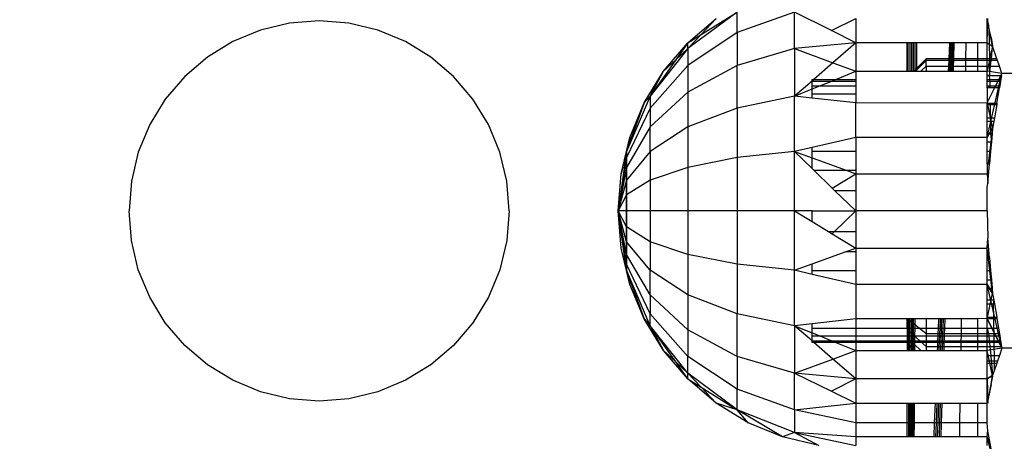
# Model space of a CAD drawing. Units: millimetres. Extents: x 65712 to 74940, y -8462 to 2460.
# Drawn here: x 72301 to 72327, y -4185 to -4174 of the extents above; entities that cross this region are included whole.
import ezdxf

# ---------------------------------------------------------------- set-up
doc = ezdxf.new("R2010")
doc.units = ezdxf.units.MM
doc.layers.add('Strefa bezpieczna', color=8, linetype='Continuous')
doc.dimstyles.get("Standard").update_dxf_attribs({"dimtxt": 180, "dimasz": 200, "dimexe": 0.18, "dimexo": 0.0625, "dimgap": 200, "dimtad": 0, "dimtih": 1, "dimtoh": 1, "dimlfac": 0.001, "dimzin": 0, "dimdsep": 46, "dimtxsty": 'Standard', "dimcen": 0.09, "dimse1": 1, "dimse2": 1, "dimadec": 0, "dimazin": 0, "dimtfac": 1, "dimtdec": 4, "dimtofl": 0, "dimtmove": 0, "dimatfit": 3, "dimfxl": 1, "dimtolj": 1, "dimtzin": 0, "dimarcsym": 0})

# ---------------------------------------------------------------- blocks, each defined once
blk = doc.blocks.new('*D125')
at = {"layer": 'Defpoints', "color": 0}
for p in [(70561.115, 1145.213), (65950.222, -8462.148), (72928.155, -8462.148)]:
    blk.add_point(p, dxfattribs=at)
at = {"layer": 'Strefa bezpieczna', "color": 0, "lineweight": -2}
for p, q in [((65950.222, 945.213), (65950.222, -3104.109)), ((65950.222, -8262.148), (65950.222, -3684.109))]:
    blk.add_line(p, q, dxfattribs=at)
at = {"layer": 'Strefa bezpieczna', "color": 0}
for points in [[(65983.555, 945.213), (65916.888, 945.213), (65950.222, 1145.213)], [(65916.888, -8262.148), (65983.555, -8262.148), (65950.222, -8462.148)]]:
    blk.add_solid(points, dxfattribs=at)
at = {"layer": 'Strefa bezpieczna', "color": 0, "insert": (65950.222, -3394.109), "char_height": 180, "attachment_point": 5}
blk.add_mtext('\\A1;9.61', dxfattribs=at)
blk = doc.blocks.new('*D126')
at = {"layer": 'Defpoints', "color": 0}
for p in [(70680.155, -818.384), (67146.851, -6498.296), (72714.155, -6498.296)]:
    blk.add_point(p, dxfattribs=at)
at = {"layer": 'Strefa bezpieczna', "color": 0, "lineweight": -2}
for p, q in [((67146.851, -1018.384), (67146.851, -3241.876)), ((67146.851, -6298.296), (67146.851, -3821.876))]:
    blk.add_line(p, q, dxfattribs=at)
at = {"layer": 'Strefa bezpieczna', "color": 0}
for points in [[(67180.185, -1018.384), (67113.518, -1018.384), (67146.851, -818.384)], [(67113.518, -6298.296), (67180.185, -6298.296), (67146.851, -6498.296)]]:
    blk.add_solid(points, dxfattribs=at)
at = {"layer": 'Strefa bezpieczna', "color": 0, "insert": (67146.851, -3531.876), "char_height": 180, "attachment_point": 5}
blk.add_mtext('\\A1;5.68', dxfattribs=at)

msp = doc.modelspace()

# ---------------------------------------------------------------- linework, layer by layer
for p, q in [((72319.684, -4173.977), (72318.39, -4174.936)), ((72318.39, -4174.785), (72319.135, -4174.148)), ((72318.739, -4174.567), (72319.684, -4173.977)), ((72318.739, -4174.567), (72319.135, -4174.148)), ((72321.191, -4173.977), (72319.684, -4174.517)), ((72319.684, -4174.517), (72319.684, -4173.977)), ((72321.191, -4174.936), (72321.191, -4173.977)), ((72322.164, -4174.463), (72321.191, -4173.977)), ((72322.164, -4174.463), (72322.809, -4174.148)), ((72322.809, -4174.148), (72322.809, -4174.785)), ((72326.259, -4174.785), (72326.276, -4174.147)), ((72326.259, -4174.785), (72326.259, -4174.148)), ((72326.307, -4174.324), (72326.259, -4174.148)), ((72326.407, -4174.877), (72326.259, -4174.148)), ((72307.909, -4174.266), (72307.146, -4174.45)), ((72308.691, -4174.205), (72307.909, -4174.266)), ((72309.473, -4174.266), (72308.691, -4174.205)), ((72310.236, -4174.45), (72309.473, -4174.266)), ((72326.308, -4174.391), (72326.307, -4174.324)), ((72326.365, -4174.642), (72326.308, -4174.391)), ((72326.308, -4174.391), (72326.321, -4175.205)), ((72307.146, -4174.45), (72306.421, -4174.75)), ((72310.961, -4174.75), (72310.236, -4174.45)), ((72319.684, -4174.517), (72318.39, -4175.378)), ((72318.39, -4174.785), (72318.739, -4174.567)), ((72318.39, -4174.936), (72318.739, -4174.567)), ((72319.684, -4174.517), (72319.684, -4175.378)), ((72322.809, -4174.785), (72322.164, -4174.463)), ((72326.365, -4174.642), (72326.406, -4174.872)), ((72306.421, -4174.75), (72305.752, -4175.16)), ((72311.63, -4175.16), (72310.961, -4174.75)), ((72318.39, -4174.936), (72317.396, -4176.186)), ((72317.753, -4175.531), (72318.39, -4174.785)), ((72318.39, -4174.785), (72318.073, -4175.232)), ((72318.39, -4174.936), (72318.073, -4175.232)), ((72318.39, -4174.936), (72318.39, -4174.785)), ((72318.39, -4174.936), (72318.39, -4175.378)), ((72321.191, -4174.936), (72319.684, -4175.378)), ((72322.809, -4174.785), (72321.191, -4174.936)), ((72321.191, -4174.936), (72321.191, -4176.186)), ((72321.191, -4174.936), (72322.205, -4175.309)), ((72322.809, -4174.785), (72322.205, -4175.309)), ((72322.809, -4174.785), (72322.809, -4175.531)), ((72324.159, -4174.785), (72322.809, -4174.785)), ((72324.159, -4175.531), (72324.159, -4174.785)), ((72324.231, -4174.785), (72324.159, -4174.785)), ((72324.189, -4175.531), (72324.188, -4174.785)), ((72324.231, -4174.785), (72324.231, -4175.531)), ((72324.275, -4174.785), (72324.231, -4174.785)), ((72324.275, -4174.785), (72324.274, -4175.531)), ((72324.319, -4174.785), (72324.275, -4174.785)), ((72324.319, -4174.785), (72324.316, -4175.531)), ((72324.363, -4174.785), (72324.319, -4174.785)), ((72324.363, -4174.785), (72324.359, -4175.531)), ((72324.406, -4174.785), (72324.363, -4174.785)), ((72324.406, -4174.785), (72324.401, -4175.531)), ((72325.279, -4174.785), (72324.406, -4174.785)), ((72325.262, -4175.205), (72325.279, -4174.785)), ((72325.309, -4174.785), (72325.279, -4174.785)), ((72325.293, -4175.205), (72325.309, -4174.785)), ((72325.338, -4174.785), (72325.309, -4174.785)), ((72325.323, -4175.205), (72325.338, -4174.785)), ((72325.368, -4174.785), (72325.338, -4174.785)), ((72325.354, -4175.205), (72325.368, -4174.785)), ((72325.398, -4174.785), (72325.368, -4174.785)), ((72325.384, -4175.205), (72325.398, -4174.785)), ((72325.712, -4174.785), (72325.398, -4174.785)), ((72325.705, -4175.205), (72325.712, -4174.785)), ((72326.017, -4174.785), (72325.712, -4174.785)), ((72326.017, -4175.205), (72326.017, -4174.785)), ((72326.259, -4174.785), (72326.017, -4174.785)), ((72326.259, -4175.205), (72326.259, -4174.785)), ((72326.259, -4174.785), (72326.406, -4174.872)), ((72326.259, -4174.785), (72326.407, -4174.877)), ((72326.406, -4174.872), (72326.259, -4175.531)), ((72326.407, -4174.877), (72326.259, -4175.531)), ((72326.373, -4175.205), (72326.406, -4174.872)), ((72326.518, -4175.205), (72326.406, -4174.872)), ((72305.752, -4175.16), (72305.156, -4175.669)), ((72312.227, -4175.669), (72311.63, -4175.16)), ((72324.659, -4175.205), (72324.333, -4175.531)), ((72324.659, -4175.254), (72324.659, -4175.205)), ((72325.262, -4175.205), (72324.659, -4175.205)), ((72325.26, -4175.254), (72325.262, -4175.205)), ((72325.293, -4175.205), (72325.262, -4175.205)), ((72325.291, -4175.254), (72325.293, -4175.205)), ((72325.323, -4175.205), (72325.293, -4175.205)), ((72325.321, -4175.254), (72325.323, -4175.205)), ((72325.354, -4175.205), (72325.323, -4175.205)), ((72325.352, -4175.254), (72325.354, -4175.205)), ((72325.384, -4175.205), (72325.354, -4175.205)), ((72325.382, -4175.254), (72325.384, -4175.205)), ((72325.705, -4175.205), (72325.384, -4175.205)), ((72325.704, -4175.254), (72325.705, -4175.205)), ((72326.017, -4175.205), (72325.705, -4175.205)), ((72326.017, -4175.254), (72326.017, -4175.205)), ((72326.259, -4175.205), (72326.017, -4175.205)), ((72326.259, -4175.254), (72326.259, -4175.205)), ((72326.321, -4175.205), (72326.259, -4175.205)), ((72326.321, -4175.205), (72326.322, -4175.254)), ((72326.373, -4175.205), (72326.321, -4175.205)), ((72326.368, -4175.254), (72326.373, -4175.205)), ((72326.518, -4175.205), (72326.373, -4175.205)), ((72326.535, -4175.254), (72326.518, -4175.205)), ((72318.073, -4175.232), (72317.396, -4176.186)), ((72318.39, -4175.378), (72317.396, -4176.499)), ((72318.073, -4175.232), (72317.753, -4175.531)), ((72319.684, -4175.378), (72318.39, -4176.08)), ((72318.39, -4175.378), (72318.39, -4176.08)), ((72319.684, -4176.499), (72319.684, -4175.378)), ((72322.205, -4175.309), (72321.7, -4175.746)), ((72322.205, -4175.309), (72322.809, -4175.531)), ((72324.659, -4175.254), (72324.379, -4175.531)), ((72324.659, -4175.254), (72324.379, -4175.531)), ((72324.522, -4175.531), (72324.659, -4175.401)), ((72324.522, -4175.531), (72324.659, -4175.401)), ((72324.659, -4175.401), (72324.659, -4175.254)), ((72325.26, -4175.254), (72324.659, -4175.254)), ((72324.659, -4175.401), (72324.659, -4175.531)), ((72324.659, -4175.401), (72325.254, -4175.401)), ((72325.249, -4175.531), (72325.254, -4175.401)), ((72325.254, -4175.401), (72325.26, -4175.254)), ((72325.254, -4175.401), (72325.285, -4175.401)), ((72325.291, -4175.254), (72325.26, -4175.254)), ((72325.28, -4175.531), (72325.285, -4175.401)), ((72325.285, -4175.401), (72325.291, -4175.254)), ((72325.285, -4175.401), (72325.316, -4175.401)), ((72325.321, -4175.254), (72325.291, -4175.254)), ((72325.311, -4175.531), (72325.316, -4175.401)), ((72325.316, -4175.401), (72325.321, -4175.254)), ((72325.316, -4175.401), (72325.347, -4175.401)), ((72325.352, -4175.254), (72325.321, -4175.254)), ((72325.342, -4175.531), (72325.347, -4175.401)), ((72325.347, -4175.401), (72325.352, -4175.254)), ((72325.347, -4175.401), (72325.378, -4175.401)), ((72325.382, -4175.254), (72325.352, -4175.254)), ((72325.373, -4175.531), (72325.378, -4175.401)), ((72325.378, -4175.401), (72325.382, -4175.254)), ((72325.378, -4175.401), (72325.701, -4175.401)), ((72325.704, -4175.254), (72325.382, -4175.254)), ((72325.699, -4175.531), (72325.701, -4175.401)), ((72325.701, -4175.401), (72325.704, -4175.254)), ((72325.701, -4175.401), (72326.017, -4175.401)), ((72326.017, -4175.254), (72325.704, -4175.254)), ((72326.017, -4175.401), (72326.017, -4175.254)), ((72326.259, -4175.254), (72326.017, -4175.254)), ((72326.017, -4175.531), (72326.017, -4175.401)), ((72326.017, -4175.401), (72326.259, -4175.401)), ((72326.259, -4175.401), (72326.259, -4175.254)), ((72326.322, -4175.254), (72326.259, -4175.254)), ((72326.259, -4175.531), (72326.259, -4175.401)), ((72326.259, -4175.401), (72326.324, -4175.401)), ((72326.322, -4175.254), (72326.324, -4175.401)), ((72326.368, -4175.254), (72326.322, -4175.254)), ((72326.324, -4175.401), (72326.328, -4175.641)), ((72326.324, -4175.401), (72326.354, -4175.401)), ((72326.328, -4175.641), (72326.354, -4175.401)), ((72326.354, -4175.401), (72326.368, -4175.254)), ((72326.354, -4175.401), (72326.584, -4175.401)), ((72326.535, -4175.254), (72326.368, -4175.254)), ((72326.584, -4175.401), (72326.535, -4175.254)), ((72326.65, -4175.595), (72326.584, -4175.401)), ((72305.156, -4175.669), (72304.646, -4176.266)), ((72312.736, -4176.266), (72312.227, -4175.669)), ((72317.24, -4176.367), (72317.753, -4175.531)), ((72317.396, -4176.186), (72317.753, -4175.531)), ((72317.396, -4176.186), (72317.753, -4175.531)), ((72322.278, -4175.746), (72322.809, -4175.531)), ((72322.809, -4175.531), (72324.159, -4175.531)), ((72322.809, -4175.531), (72322.809, -4175.746)), ((72324.159, -4175.531), (72324.231, -4175.531)), ((72324.231, -4175.531), (72324.274, -4175.531)), ((72324.274, -4175.531), (72324.316, -4175.531)), ((72324.316, -4175.531), (72324.359, -4175.531)), ((72324.359, -4175.531), (72324.401, -4175.531)), ((72324.401, -4175.531), (72324.659, -4175.531)), ((72324.659, -4175.531), (72325.249, -4175.531)), ((72325.249, -4175.531), (72325.28, -4175.531)), ((72325.28, -4175.531), (72325.311, -4175.531)), ((72325.311, -4175.531), (72325.342, -4175.531)), ((72325.342, -4175.531), (72325.373, -4175.531)), ((72325.373, -4175.531), (72325.699, -4175.531)), ((72325.699, -4175.531), (72326.017, -4175.531)), ((72326.017, -4175.531), (72326.259, -4175.531)), ((72326.259, -4175.641), (72326.259, -4175.531)), ((72326.65, -4175.595), (72326.259, -4175.531)), ((72326.259, -4176.367), (72326.65, -4175.595)), ((72326.259, -4177.273), (72326.65, -4175.595)), ((72326.259, -4175.641), (72326.328, -4175.641)), ((72326.259, -4175.746), (72326.259, -4175.641)), ((72326.328, -4175.641), (72326.642, -4175.641)), ((72326.329, -4175.746), (72326.328, -4175.641)), ((72326.574, -4175.746), (72326.642, -4175.641)), ((72326.642, -4175.641), (72326.625, -4175.746)), ((72326.642, -4175.641), (72326.65, -4175.595)), ((72331.968, -4175.595), (72326.65, -4175.595)), ((72321.659, -4175.789), (72321.191, -4176.186)), ((72321.659, -4175.789), (72321.659, -4175.746)), ((72321.7, -4175.746), (72321.659, -4175.789)), ((72321.659, -4175.746), (72321.7, -4175.746)), ((72321.659, -4175.915), (72321.659, -4175.789)), ((72321.659, -4175.789), (72322.173, -4175.789)), ((72321.659, -4175.997), (72321.659, -4175.915)), ((72321.659, -4175.915), (72321.86, -4175.915)), ((72321.659, -4175.997), (72321.86, -4175.915)), ((72321.7, -4175.746), (72322.278, -4175.746)), ((72321.86, -4175.915), (72322.173, -4175.789)), ((72321.86, -4175.915), (72322.809, -4175.915)), ((72322.173, -4175.789), (72322.278, -4175.746)), ((72322.173, -4175.789), (72322.809, -4175.789)), ((72322.278, -4175.746), (72322.809, -4175.746)), ((72322.809, -4175.746), (72322.809, -4175.789)), ((72322.809, -4175.789), (72322.809, -4175.915)), ((72322.809, -4175.915), (72322.809, -4176.123)), ((72326.259, -4175.746), (72326.329, -4175.746)), ((72326.259, -4175.789), (72326.259, -4175.746)), ((72326.259, -4175.789), (72326.33, -4175.789)), ((72326.259, -4175.915), (72326.259, -4175.789)), ((72326.259, -4175.915), (72326.332, -4175.915)), ((72326.259, -4175.969), (72326.259, -4175.915)), ((72326.333, -4175.969), (72326.259, -4175.969)), ((72326.259, -4175.969), (72326.259, -4176.376)), ((72326.298, -4175.969), (72326.332, -4175.915)), ((72326.33, -4175.789), (72326.329, -4175.746)), ((72326.329, -4175.746), (72326.574, -4175.746)), ((72326.33, -4175.789), (72326.332, -4175.915)), ((72326.33, -4175.789), (72326.552, -4175.789)), ((72326.332, -4175.915), (72326.333, -4175.969)), ((72326.332, -4175.915), (72326.488, -4175.915)), ((72326.461, -4175.969), (72326.333, -4175.969)), ((72326.461, -4175.969), (72326.488, -4175.915)), ((72326.587, -4175.969), (72326.461, -4175.969)), ((72326.488, -4175.915), (72326.552, -4175.789)), ((72326.488, -4175.915), (72326.596, -4175.915)), ((72326.518, -4176.376), (72326.587, -4175.969)), ((72326.552, -4175.789), (72326.574, -4175.746)), ((72326.552, -4175.789), (72326.617, -4175.789)), ((72326.574, -4175.746), (72326.625, -4175.746)), ((72326.596, -4175.915), (72326.587, -4175.969)), ((72326.617, -4175.789), (72326.596, -4175.915)), ((72326.625, -4175.746), (72326.617, -4175.789)), ((72317.396, -4176.186), (72316.772, -4177.642)), ((72317.396, -4176.186), (72316.772, -4177.642)), ((72317.396, -4176.186), (72317.24, -4176.367)), ((72317.24, -4176.367), (72317.396, -4176.186)), ((72318.39, -4176.08), (72317.396, -4176.995)), ((72317.396, -4176.186), (72317.396, -4176.499)), ((72318.39, -4176.08), (72318.39, -4176.995)), ((72321.191, -4176.186), (72319.684, -4176.499)), ((72321.191, -4176.186), (72321.659, -4175.997)), ((72321.191, -4177.642), (72321.191, -4176.186)), ((72321.659, -4176.239), (72321.191, -4176.186)), ((72321.659, -4176.123), (72321.659, -4175.997)), ((72321.659, -4176.123), (72322.809, -4176.123)), ((72321.659, -4176.239), (72321.659, -4176.123)), ((72322.809, -4176.367), (72321.659, -4176.239)), ((72322.809, -4176.123), (72322.809, -4176.367)), ((72304.646, -4176.266), (72304.236, -4176.935)), ((72313.146, -4176.935), (72312.736, -4176.266)), ((72316.772, -4177.642), (72317.24, -4176.367)), ((72317.24, -4176.367), (72316.772, -4177.642)), ((72317.396, -4176.499), (72316.772, -4177.804)), ((72316.865, -4177.273), (72317.24, -4176.367)), ((72317.396, -4176.499), (72317.396, -4176.995)), ((72319.684, -4176.499), (72318.39, -4176.995)), ((72319.684, -4176.499), (72319.684, -4177.804)), ((72322.809, -4177.273), (72322.809, -4176.367)), ((72326.259, -4176.376), (72322.809, -4176.367)), ((72326.259, -4176.376), (72326.339, -4176.376)), ((72326.259, -4176.407), (72326.259, -4176.376)), ((72326.259, -4176.407), (72326.34, -4176.407)), ((72326.259, -4176.759), (72326.259, -4176.407)), ((72326.261, -4176.376), (72326.407, -4177.036)), ((72326.339, -4176.376), (72326.518, -4176.376)), ((72326.339, -4176.376), (72326.34, -4176.407)), ((72326.34, -4176.407), (72326.513, -4176.407)), ((72326.34, -4176.407), (72326.345, -4176.759)), ((72326.513, -4176.407), (72326.454, -4176.759)), ((72326.518, -4176.376), (72326.513, -4176.407)), ((72326.259, -4176.759), (72326.345, -4176.759)), ((72326.259, -4176.854), (72326.259, -4176.759)), ((72326.345, -4176.759), (72326.454, -4176.759)), ((72326.345, -4176.759), (72326.347, -4176.854)), ((72326.454, -4176.759), (72326.438, -4176.854)), ((72304.236, -4176.935), (72303.936, -4177.66)), ((72313.446, -4177.66), (72313.146, -4176.935)), ((72317.396, -4176.995), (72316.772, -4178.061)), ((72318.39, -4176.995), (72317.396, -4177.642)), ((72317.396, -4177.642), (72317.396, -4176.995)), ((72318.39, -4176.995), (72318.39, -4178.061)), ((72326.347, -4176.854), (72326.259, -4176.854)), ((72326.259, -4177.172), (72326.259, -4176.854)), ((72326.438, -4176.854), (72326.347, -4176.854)), ((72326.347, -4176.854), (72326.352, -4177.172)), ((72326.438, -4176.854), (72326.407, -4177.036)), ((72316.636, -4178.227), (72316.865, -4177.273)), ((72316.772, -4177.642), (72316.865, -4177.273)), ((72316.865, -4177.273), (72316.772, -4177.642)), ((72322.809, -4177.273), (72321.659, -4177.536)), ((72326.259, -4177.273), (72322.809, -4177.273)), ((72322.809, -4177.273), (72322.809, -4177.635)), ((72326.259, -4177.273), (72326.407, -4177.036)), ((72326.259, -4177.273), (72326.407, -4177.036)), ((72326.259, -4177.172), (72326.352, -4177.172)), ((72326.259, -4177.273), (72326.259, -4177.172)), ((72326.259, -4177.389), (72326.259, -4177.273)), ((72326.407, -4177.036), (72326.291, -4177.969)), ((72326.352, -4177.172), (72326.395, -4177.172)), ((72326.352, -4177.172), (72326.375, -4177.389)), ((72326.395, -4177.172), (72326.375, -4177.389)), ((72326.407, -4177.036), (72326.395, -4177.172)), ((72321.659, -4177.536), (72321.191, -4177.642)), ((72321.659, -4177.635), (72321.659, -4177.536)), ((72326.259, -4177.389), (72326.375, -4177.389)), ((72326.259, -4177.635), (72326.259, -4177.389)), ((72326.375, -4177.389), (72326.353, -4177.635)), ((72303.936, -4177.66), (72303.753, -4178.423)), ((72313.63, -4178.423), (72313.446, -4177.66)), ((72316.772, -4177.642), (72316.559, -4179.205)), ((72316.772, -4177.642), (72316.559, -4179.205)), ((72316.772, -4177.804), (72316.559, -4179.205)), ((72316.772, -4177.804), (72316.559, -4179.205)), ((72316.772, -4177.642), (72316.636, -4178.227)), ((72316.772, -4177.642), (72316.636, -4178.227)), ((72317.396, -4177.642), (72316.772, -4178.396)), ((72316.772, -4177.804), (72316.772, -4177.642)), ((72316.772, -4177.642), (72316.772, -4177.804)), ((72316.772, -4178.061), (72316.772, -4177.804)), ((72316.772, -4177.804), (72316.772, -4178.061)), ((72317.396, -4177.642), (72317.396, -4178.396)), ((72319.684, -4177.804), (72318.39, -4178.061)), ((72321.191, -4177.642), (72319.684, -4177.804)), ((72319.684, -4177.804), (72319.684, -4179.205)), ((72321.191, -4179.205), (72321.191, -4177.642)), ((72321.191, -4177.642), (72321.659, -4177.811)), ((72321.659, -4178.094), (72321.191, -4177.642)), ((72321.659, -4177.635), (72322.809, -4177.635)), ((72321.659, -4177.811), (72321.659, -4177.635)), ((72322.809, -4177.635), (72322.809, -4178.136)), ((72326.259, -4177.635), (72326.353, -4177.635)), ((72326.259, -4177.969), (72326.259, -4177.635)), ((72326.353, -4177.635), (72326.323, -4177.969)), ((72316.772, -4178.061), (72316.559, -4179.205)), ((72316.772, -4178.061), (72316.559, -4179.205)), ((72316.772, -4178.396), (72316.772, -4178.061)), ((72316.772, -4178.061), (72316.772, -4178.396)), ((72318.39, -4178.061), (72317.396, -4178.396)), ((72318.39, -4178.061), (72318.39, -4179.205)), ((72321.659, -4178.094), (72321.659, -4177.811)), ((72321.659, -4177.811), (72322.557, -4178.136)), ((72326.259, -4177.969), (72326.323, -4177.969)), ((72326.259, -4177.969), (72326.259, -4178.227)), ((72326.276, -4178.481), (72326.323, -4177.969)), ((72316.559, -4179.205), (72316.636, -4178.227)), ((72321.703, -4178.136), (72321.659, -4178.094)), ((72321.703, -4178.136), (72322.557, -4178.136)), ((72322.186, -4178.603), (72321.703, -4178.136)), ((72322.186, -4178.603), (72322.809, -4178.227)), ((72322.557, -4178.136), (72322.809, -4178.136)), ((72322.557, -4178.136), (72322.809, -4178.227)), ((72322.809, -4178.136), (72322.809, -4178.227)), ((72322.809, -4178.227), (72326.259, -4178.227)), ((72322.809, -4178.227), (72322.809, -4178.664)), ((72326.259, -4178.227), (72326.276, -4178.481)), ((72326.259, -4178.227), (72326.276, -4178.481)), ((72303.753, -4178.423), (72303.691, -4179.205)), ((72313.691, -4179.205), (72313.63, -4178.423)), ((72316.772, -4178.396), (72316.559, -4179.205)), ((72316.772, -4178.396), (72316.559, -4179.205)), ((72317.396, -4178.396), (72316.772, -4178.786)), ((72316.772, -4178.786), (72316.772, -4178.396)), ((72316.772, -4178.396), (72316.772, -4178.786)), ((72317.396, -4178.396), (72317.396, -4179.205)), ((72326.259, -4178.579), (72326.276, -4178.481)), ((72326.259, -4179.205), (72326.259, -4178.579)), ((72316.772, -4178.786), (72316.559, -4179.205)), ((72316.772, -4178.786), (72316.559, -4179.205)), ((72316.772, -4179.205), (72316.772, -4178.786)), ((72316.772, -4178.786), (72316.772, -4179.205)), ((72322.249, -4178.664), (72322.186, -4178.603)), ((72322.249, -4178.664), (72322.809, -4178.664)), ((72322.809, -4179.205), (72322.249, -4178.664)), ((72322.809, -4178.664), (72322.809, -4179.205)), ((72303.753, -4179.987), (72303.691, -4179.205)), ((72313.691, -4179.205), (72313.63, -4179.987)), ((72316.772, -4179.205), (72316.559, -4179.205)), ((72316.772, -4179.624), (72316.559, -4179.205)), ((72316.772, -4180.014), (72316.559, -4179.205)), ((72316.772, -4180.349), (72316.559, -4179.205)), ((72316.772, -4180.606), (72316.559, -4179.205)), ((72316.772, -4180.767), (72316.559, -4179.205)), ((72316.636, -4180.183), (72316.559, -4179.205)), ((72316.772, -4180.767), (72316.559, -4179.205)), ((72316.772, -4180.606), (72316.559, -4179.205)), ((72316.772, -4180.349), (72316.559, -4179.205)), ((72316.772, -4180.014), (72316.559, -4179.205)), ((72316.772, -4179.624), (72316.559, -4179.205)), ((72316.772, -4179.205), (72316.559, -4179.205)), ((72317.396, -4179.205), (72316.772, -4179.205)), ((72316.772, -4179.624), (72316.772, -4179.205)), ((72316.772, -4179.205), (72316.772, -4179.624)), ((72318.39, -4179.205), (72317.396, -4179.205)), ((72317.396, -4179.205), (72317.396, -4180.014)), ((72319.684, -4179.205), (72318.39, -4179.205)), ((72318.39, -4179.205), (72318.39, -4180.349)), ((72321.191, -4179.205), (72319.684, -4179.205)), ((72319.684, -4179.205), (72319.684, -4180.606)), ((72321.191, -4180.767), (72321.191, -4179.205)), ((72321.659, -4179.205), (72321.191, -4179.205)), ((72321.191, -4179.205), (72321.659, -4179.487)), ((72321.659, -4179.205), (72322.809, -4179.205)), ((72321.659, -4179.487), (72321.659, -4179.205)), ((72322.809, -4179.205), (72322.249, -4179.746)), ((72326.259, -4179.205), (72322.809, -4179.205)), ((72322.809, -4179.205), (72322.809, -4179.746)), ((72326.259, -4179.205), (72326.276, -4179.926)), ((72321.659, -4179.487), (72322.087, -4179.746)), ((72317.396, -4180.014), (72316.772, -4179.624)), ((72316.772, -4180.014), (72316.772, -4179.624)), ((72316.772, -4179.624), (72316.772, -4180.014)), ((72322.087, -4179.746), (72322.249, -4179.746)), ((72322.087, -4179.746), (72322.186, -4179.806)), ((72322.249, -4179.746), (72322.186, -4179.806)), ((72322.186, -4179.806), (72322.809, -4180.183)), ((72322.249, -4179.746), (72322.809, -4179.746)), ((72322.809, -4179.746), (72322.809, -4180.183)), ((72303.936, -4180.75), (72303.753, -4179.987)), ((72313.63, -4179.987), (72313.446, -4180.75)), ((72317.396, -4180.767), (72316.772, -4180.014)), ((72316.772, -4180.349), (72316.772, -4180.014)), ((72316.772, -4180.014), (72316.772, -4180.349)), ((72318.39, -4180.349), (72317.396, -4180.014)), ((72317.396, -4180.014), (72317.396, -4180.767)), ((72326.259, -4180.183), (72326.276, -4179.926)), ((72326.259, -4180.183), (72326.276, -4179.926)), ((72326.323, -4180.441), (72326.276, -4179.926)), ((72316.772, -4180.767), (72316.636, -4180.183)), ((72316.865, -4181.136), (72316.636, -4180.183)), ((72316.772, -4180.767), (72316.636, -4180.183)), ((72317.396, -4181.415), (72316.772, -4180.349)), ((72316.772, -4180.606), (72316.772, -4180.349)), ((72316.772, -4180.349), (72316.772, -4180.606)), ((72319.684, -4180.606), (72318.39, -4180.349)), ((72318.39, -4180.349), (72318.39, -4181.415)), ((72321.659, -4180.598), (72322.557, -4180.274)), ((72322.557, -4180.274), (72322.809, -4180.183)), ((72322.557, -4180.274), (72322.809, -4180.274)), ((72322.809, -4180.183), (72326.259, -4180.183)), ((72322.809, -4180.183), (72322.809, -4180.274)), ((72322.809, -4180.274), (72322.809, -4180.775)), ((72326.259, -4180.441), (72326.259, -4180.183)), ((72326.407, -4181.373), (72326.259, -4180.183)), ((72317.396, -4181.911), (72316.772, -4180.606)), ((72316.772, -4180.767), (72316.772, -4180.606)), ((72316.772, -4180.606), (72316.772, -4180.767)), ((72321.191, -4180.767), (72319.684, -4180.606)), ((72319.684, -4180.606), (72319.684, -4181.911)), ((72321.191, -4180.767), (72321.659, -4180.598)), ((72321.659, -4180.775), (72321.659, -4180.598)), ((72326.259, -4180.441), (72326.323, -4180.441)), ((72326.259, -4180.775), (72326.259, -4180.441)), ((72326.323, -4180.441), (72326.353, -4180.775)), ((72304.236, -4181.475), (72303.936, -4180.75)), ((72313.446, -4180.75), (72313.146, -4181.475)), ((72317.396, -4182.223), (72316.772, -4180.767)), ((72317.396, -4182.223), (72316.772, -4180.767)), ((72317.24, -4182.042), (72316.772, -4180.767)), ((72316.865, -4181.136), (72316.772, -4180.767)), ((72316.772, -4180.767), (72317.24, -4182.042)), ((72316.772, -4180.767), (72316.865, -4181.136)), ((72317.396, -4181.415), (72317.396, -4180.767)), ((72318.39, -4181.415), (72317.396, -4180.767)), ((72321.191, -4182.223), (72321.191, -4180.767)), ((72321.659, -4180.874), (72321.191, -4180.767)), ((72321.659, -4180.775), (72322.809, -4180.775)), ((72321.659, -4180.874), (72321.659, -4180.775)), ((72322.809, -4181.136), (72321.659, -4180.874)), ((72322.809, -4180.775), (72322.809, -4181.136)), ((72326.259, -4180.775), (72326.353, -4180.775)), ((72326.259, -4181.021), (72326.259, -4180.775)), ((72326.353, -4180.775), (72326.375, -4181.021)), ((72317.24, -4182.042), (72316.865, -4181.136)), ((72326.259, -4181.136), (72322.809, -4181.136)), ((72322.809, -4181.136), (72322.809, -4182.042)), ((72326.259, -4181.021), (72326.375, -4181.021)), ((72326.259, -4181.136), (72326.259, -4181.021)), ((72326.259, -4181.238), (72326.259, -4181.136)), ((72326.407, -4181.373), (72326.259, -4181.136)), ((72326.65, -4182.814), (72326.259, -4181.136)), ((72326.259, -4181.136), (72326.407, -4181.373)), ((72326.375, -4181.021), (72326.395, -4181.238)), ((72318.39, -4182.33), (72317.396, -4181.415)), ((72317.396, -4181.415), (72317.396, -4181.911)), ((72319.684, -4181.911), (72318.39, -4181.415)), ((72318.39, -4181.415), (72318.39, -4182.33)), ((72326.259, -4181.238), (72326.395, -4181.238)), ((72326.259, -4181.556), (72326.259, -4181.238)), ((72326.259, -4182.042), (72326.407, -4181.373)), ((72326.395, -4181.238), (72326.407, -4181.373)), ((72326.407, -4181.373), (72326.438, -4181.556)), ((72304.646, -4182.144), (72304.236, -4181.475)), ((72313.146, -4181.475), (72312.736, -4182.144)), ((72326.438, -4181.556), (72326.259, -4181.556)), ((72326.259, -4181.651), (72326.259, -4181.556)), ((72326.259, -4181.651), (72326.422, -4181.651)), ((72326.259, -4182.003), (72326.259, -4181.651)), ((72326.438, -4181.556), (72326.422, -4181.651)), ((72326.422, -4181.651), (72326.454, -4181.651)), ((72326.422, -4181.651), (72326.428, -4182.003)), ((72326.438, -4181.556), (72326.454, -4181.651)), ((72326.454, -4181.651), (72326.513, -4182.003)), ((72317.396, -4182.223), (72317.396, -4181.911)), ((72318.39, -4183.032), (72317.396, -4181.911)), ((72319.684, -4183.032), (72319.684, -4181.911)), ((72321.191, -4182.223), (72319.684, -4181.911)), ((72305.156, -4182.74), (72304.646, -4182.144)), ((72312.736, -4182.144), (72312.227, -4182.74)), ((72317.753, -4182.878), (72317.24, -4182.042)), ((72317.24, -4182.042), (72317.396, -4182.223)), ((72317.396, -4182.223), (72317.24, -4182.042)), ((72321.659, -4182.171), (72321.191, -4182.223)), ((72322.809, -4182.042), (72321.659, -4182.171)), ((72321.659, -4182.287), (72321.659, -4182.171)), ((72324.159, -4182.042), (72322.809, -4182.042)), ((72322.809, -4182.042), (72322.809, -4182.287)), ((72324.159, -4182.287), (72324.159, -4182.042)), ((72324.231, -4182.042), (72324.159, -4182.042)), ((72324.159, -4182.042), (72324.159, -4182.323)), ((72324.659, -4182.441), (72324.166, -4182.042)), ((72324.659, -4182.441), (72324.166, -4182.042)), ((72324.2, -4182.287), (72324.199, -4182.042)), ((72324.263, -4182.042), (72324.231, -4182.042)), ((72324.231, -4182.621), (72324.231, -4182.042)), ((72324.263, -4182.042), (72324.262, -4182.287)), ((72324.294, -4182.042), (72324.263, -4182.042)), ((72324.294, -4182.042), (72324.294, -4182.287)), ((72324.326, -4182.042), (72324.294, -4182.042)), ((72324.323, -4182.621), (72324.326, -4182.042)), ((72324.358, -4182.042), (72324.326, -4182.042)), ((72324.358, -4182.042), (72324.356, -4182.287)), ((72324.659, -4182.042), (72324.358, -4182.042)), ((72324.659, -4182.042), (72324.659, -4182.287)), ((72324.99, -4182.042), (72324.659, -4182.042)), ((72324.98, -4182.287), (72324.99, -4182.042)), ((72325.031, -4182.042), (72324.99, -4182.042)), ((72325.022, -4182.287), (72325.031, -4182.042)), ((72325.073, -4182.042), (72325.031, -4182.042)), ((72325.064, -4182.287), (72325.073, -4182.042)), ((72325.114, -4182.042), (72325.073, -4182.042)), ((72325.106, -4182.287), (72325.114, -4182.042)), ((72325.156, -4182.042), (72325.114, -4182.042)), ((72325.148, -4182.287), (72325.156, -4182.042)), ((72325.591, -4182.042), (72325.156, -4182.042)), ((72325.587, -4182.287), (72325.591, -4182.042)), ((72326.016, -4182.042), (72325.591, -4182.042)), ((72326.259, -4182.033), (72326.016, -4182.042)), ((72326.016, -4182.287), (72326.016, -4182.042)), ((72326.259, -4182.003), (72326.428, -4182.003)), ((72326.259, -4182.033), (72326.259, -4182.003)), ((72326.259, -4182.033), (72326.428, -4182.033)), ((72326.259, -4182.287), (72326.259, -4182.033)), ((72326.259, -4182.033), (72326.386, -4182.287)), ((72326.65, -4182.814), (72326.259, -4182.042)), ((72326.428, -4182.003), (72326.513, -4182.003)), ((72326.428, -4182.003), (72326.428, -4182.033)), ((72326.428, -4182.033), (72326.518, -4182.033)), ((72326.428, -4182.033), (72326.432, -4182.287)), ((72326.513, -4182.003), (72326.518, -4182.033)), ((72326.518, -4182.033), (72326.561, -4182.287)), ((72318.39, -4183.474), (72317.396, -4182.223)), ((72317.396, -4182.223), (72317.753, -4182.878)), ((72318.073, -4183.178), (72317.396, -4182.223)), ((72317.396, -4182.223), (72317.753, -4182.878)), ((72319.684, -4183.032), (72318.39, -4182.33)), ((72318.39, -4182.33), (72318.39, -4183.032)), ((72321.191, -4182.223), (72321.191, -4183.474)), ((72321.659, -4182.621), (72321.191, -4182.223)), ((72321.191, -4182.223), (72321.659, -4182.413)), ((72321.659, -4182.413), (72321.659, -4182.287)), ((72321.659, -4182.287), (72322.809, -4182.287)), ((72321.659, -4182.494), (72321.659, -4182.413)), ((72321.659, -4182.413), (72321.86, -4182.494)), ((72322.809, -4182.287), (72322.809, -4182.494)), ((72322.809, -4182.287), (72324.159, -4182.287)), ((72324.159, -4182.287), (72324.2, -4182.287)), ((72324.159, -4182.287), (72324.159, -4182.494)), ((72324.159, -4182.323), (72324.159, -4182.534)), ((72324.159, -4182.323), (72324.659, -4182.769)), ((72324.159, -4182.323), (72324.659, -4182.769)), ((72324.2, -4182.494), (72324.2, -4182.287)), ((72324.2, -4182.287), (72324.262, -4182.287)), ((72324.262, -4182.287), (72324.262, -4182.494)), ((72324.262, -4182.287), (72324.294, -4182.287)), ((72324.294, -4182.287), (72324.293, -4182.494)), ((72324.294, -4182.287), (72324.356, -4182.287)), ((72324.356, -4182.287), (72324.355, -4182.494)), ((72324.356, -4182.287), (72324.659, -4182.287)), ((72324.659, -4182.287), (72324.659, -4182.441)), ((72324.659, -4182.287), (72324.98, -4182.287)), ((72324.659, -4182.441), (72324.659, -4182.494)), ((72324.974, -4182.441), (72324.659, -4182.441)), ((72324.972, -4182.494), (72324.974, -4182.441)), ((72324.974, -4182.441), (72324.98, -4182.287)), ((72325.016, -4182.441), (72324.974, -4182.441)), ((72324.98, -4182.287), (72325.022, -4182.287)), ((72325.014, -4182.494), (72325.016, -4182.441)), ((72325.016, -4182.441), (72325.022, -4182.287)), ((72325.058, -4182.441), (72325.016, -4182.441)), ((72325.022, -4182.287), (72325.064, -4182.287)), ((72325.056, -4182.494), (72325.058, -4182.441)), ((72325.058, -4182.441), (72325.064, -4182.287)), ((72325.1, -4182.441), (72325.058, -4182.441)), ((72325.064, -4182.287), (72325.106, -4182.287)), ((72325.099, -4182.494), (72325.1, -4182.441)), ((72325.1, -4182.441), (72325.106, -4182.287)), ((72325.142, -4182.441), (72325.1, -4182.441)), ((72325.106, -4182.287), (72325.148, -4182.287)), ((72325.141, -4182.494), (72325.142, -4182.441)), ((72325.142, -4182.441), (72325.148, -4182.287)), ((72325.584, -4182.441), (72325.142, -4182.441)), ((72325.148, -4182.287), (72325.587, -4182.287)), ((72325.584, -4182.441), (72325.587, -4182.287)), ((72325.584, -4182.494), (72325.584, -4182.441)), ((72326.016, -4182.441), (72325.584, -4182.441)), ((72325.587, -4182.287), (72326.016, -4182.287)), ((72326.016, -4182.441), (72326.016, -4182.287)), ((72326.016, -4182.287), (72326.259, -4182.287)), ((72326.016, -4182.494), (72326.016, -4182.441)), ((72326.259, -4182.441), (72326.016, -4182.441)), ((72326.259, -4182.441), (72326.259, -4182.287)), ((72326.259, -4182.287), (72326.299, -4182.441)), ((72326.259, -4182.287), (72326.386, -4182.287)), ((72326.259, -4182.494), (72326.259, -4182.441)), ((72326.299, -4182.441), (72326.259, -4182.441)), ((72326.299, -4182.441), (72326.304, -4182.494)), ((72326.434, -4182.441), (72326.299, -4182.441)), ((72326.386, -4182.287), (72326.434, -4182.382)), ((72326.386, -4182.287), (72326.432, -4182.287)), ((72326.432, -4182.287), (72326.434, -4182.382)), ((72326.432, -4182.287), (72326.561, -4182.287)), ((72326.434, -4182.382), (72326.463, -4182.441)), ((72326.434, -4182.382), (72326.434, -4182.441)), ((72326.434, -4182.441), (72326.435, -4182.494)), ((72326.463, -4182.441), (72326.434, -4182.441)), ((72326.463, -4182.441), (72326.49, -4182.494)), ((72326.587, -4182.441), (72326.463, -4182.441)), ((72326.561, -4182.287), (72326.587, -4182.441)), ((72326.587, -4182.441), (72326.596, -4182.494)), ((72321.659, -4182.621), (72321.659, -4182.494)), ((72321.659, -4182.494), (72321.86, -4182.494)), ((72321.659, -4182.664), (72321.659, -4182.621)), ((72321.659, -4182.621), (72322.173, -4182.621)), ((72321.7, -4182.664), (72321.659, -4182.621)), ((72321.7, -4182.664), (72321.659, -4182.664)), ((72322.278, -4182.664), (72321.7, -4182.664)), ((72322.205, -4183.101), (72321.7, -4182.664)), ((72321.86, -4182.494), (72322.173, -4182.621)), ((72321.86, -4182.494), (72322.809, -4182.494)), ((72322.173, -4182.621), (72322.809, -4182.621)), ((72322.173, -4182.621), (72322.278, -4182.664)), ((72322.278, -4182.664), (72322.809, -4182.878)), ((72322.809, -4182.664), (72322.278, -4182.664)), ((72322.809, -4182.494), (72324.159, -4182.494)), ((72322.809, -4182.494), (72322.809, -4182.621)), ((72322.809, -4182.621), (72324.159, -4182.621)), ((72322.809, -4182.621), (72322.809, -4182.664)), ((72324.159, -4182.662), (72322.809, -4182.664)), ((72322.809, -4182.664), (72322.809, -4182.878)), ((72324.159, -4182.494), (72324.2, -4182.494)), ((72324.159, -4182.494), (72324.159, -4182.621)), ((72324.159, -4182.534), (72324.159, -4182.662)), ((72324.159, -4182.534), (72324.522, -4182.878)), ((72324.159, -4182.534), (72324.522, -4182.878)), ((72324.159, -4182.662), (72324.159, -4182.621)), ((72324.159, -4182.621), (72324.2, -4182.621)), ((72324.2, -4182.664), (72324.159, -4182.662)), ((72324.159, -4182.662), (72324.159, -4182.878)), ((72324.379, -4182.878), (72324.159, -4182.662)), ((72324.379, -4182.878), (72324.159, -4182.662)), ((72324.159, -4182.705), (72324.333, -4182.878)), ((72324.2, -4182.621), (72324.2, -4182.494)), ((72324.2, -4182.494), (72324.262, -4182.494)), ((72324.2, -4182.664), (72324.2, -4182.621)), ((72324.2, -4182.621), (72324.231, -4182.621)), ((72324.201, -4182.878), (72324.2, -4182.664)), ((72324.262, -4182.664), (72324.2, -4182.664)), ((72324.231, -4182.621), (72324.262, -4182.621)), ((72324.231, -4182.878), (72324.231, -4182.621)), ((72324.262, -4182.664), (72324.261, -4182.878)), ((72324.262, -4182.494), (72324.262, -4182.621)), ((72324.262, -4182.494), (72324.293, -4182.494)), ((72324.262, -4182.621), (72324.262, -4182.664)), ((72324.262, -4182.621), (72324.292, -4182.621)), ((72324.292, -4182.664), (72324.262, -4182.664)), ((72324.293, -4182.494), (72324.292, -4182.621)), ((72324.292, -4182.621), (72324.292, -4182.664)), ((72324.292, -4182.621), (72324.323, -4182.621)), ((72324.292, -4182.664), (72324.292, -4182.878)), ((72324.353, -4182.664), (72324.292, -4182.664)), ((72324.293, -4182.494), (72324.355, -4182.494)), ((72324.322, -4182.878), (72324.323, -4182.621)), ((72324.323, -4182.621), (72324.354, -4182.621)), ((72324.353, -4182.664), (72324.352, -4182.878)), ((72324.354, -4182.621), (72324.353, -4182.664)), ((72324.659, -4182.664), (72324.353, -4182.664)), ((72324.355, -4182.494), (72324.354, -4182.621)), ((72324.354, -4182.621), (72324.659, -4182.621)), ((72324.355, -4182.494), (72324.659, -4182.494)), ((72324.659, -4182.494), (72324.659, -4182.621)), ((72324.659, -4182.494), (72324.972, -4182.494)), ((72324.659, -4182.621), (72324.659, -4182.664)), ((72324.659, -4182.621), (72324.967, -4182.621)), ((72324.659, -4182.664), (72324.659, -4182.769)), ((72324.965, -4182.664), (72324.659, -4182.664)), ((72324.961, -4182.769), (72324.965, -4182.664)), ((72324.965, -4182.664), (72324.967, -4182.621)), ((72325.008, -4182.664), (72324.965, -4182.664)), ((72324.967, -4182.621), (72324.972, -4182.494)), ((72324.967, -4182.621), (72325.009, -4182.621)), ((72324.972, -4182.494), (72325.014, -4182.494)), ((72325.004, -4182.769), (72325.008, -4182.664)), ((72325.008, -4182.664), (72325.009, -4182.621)), ((72325.05, -4182.664), (72325.008, -4182.664)), ((72325.009, -4182.621), (72325.014, -4182.494)), ((72325.009, -4182.621), (72325.052, -4182.621)), ((72325.014, -4182.494), (72325.056, -4182.494)), ((72325.046, -4182.769), (72325.05, -4182.664)), ((72325.05, -4182.664), (72325.052, -4182.621)), ((72325.093, -4182.664), (72325.05, -4182.664)), ((72325.052, -4182.621), (72325.056, -4182.494)), ((72325.052, -4182.621), (72325.094, -4182.621)), ((72325.056, -4182.494), (72325.099, -4182.494)), ((72325.089, -4182.769), (72325.093, -4182.664)), ((72325.093, -4182.664), (72325.094, -4182.621)), ((72325.135, -4182.664), (72325.093, -4182.664)), ((72325.094, -4182.621), (72325.099, -4182.494)), ((72325.094, -4182.621), (72325.136, -4182.621)), ((72325.099, -4182.494), (72325.141, -4182.494)), ((72325.132, -4182.769), (72325.135, -4182.664)), ((72325.135, -4182.664), (72325.136, -4182.621)), ((72325.581, -4182.664), (72325.135, -4182.664)), ((72325.136, -4182.621), (72325.141, -4182.494)), ((72325.136, -4182.621), (72325.581, -4182.621)), ((72325.141, -4182.494), (72325.584, -4182.494)), ((72325.579, -4182.769), (72325.581, -4182.664)), ((72325.581, -4182.621), (72325.584, -4182.494)), ((72325.581, -4182.664), (72325.581, -4182.621)), ((72325.581, -4182.621), (72326.016, -4182.621)), ((72326.016, -4182.664), (72325.581, -4182.664)), ((72325.584, -4182.494), (72326.016, -4182.494)), ((72326.016, -4182.621), (72326.016, -4182.494)), ((72326.016, -4182.494), (72326.259, -4182.494)), ((72326.016, -4182.664), (72326.016, -4182.621)), ((72326.016, -4182.621), (72326.259, -4182.621)), ((72326.016, -4182.769), (72326.016, -4182.664)), ((72326.259, -4182.664), (72326.016, -4182.664)), ((72326.259, -4182.621), (72326.259, -4182.494)), ((72326.259, -4182.494), (72326.304, -4182.494)), ((72326.259, -4182.664), (72326.259, -4182.621)), ((72326.259, -4182.621), (72326.317, -4182.621)), ((72326.259, -4182.769), (72326.259, -4182.664)), ((72326.321, -4182.664), (72326.259, -4182.664)), ((72326.304, -4182.494), (72326.317, -4182.621)), ((72326.304, -4182.494), (72326.435, -4182.494)), ((72326.317, -4182.621), (72326.321, -4182.664)), ((72326.317, -4182.621), (72326.437, -4182.621)), ((72326.321, -4182.664), (72326.332, -4182.769)), ((72326.438, -4182.664), (72326.321, -4182.664)), ((72326.435, -4182.494), (72326.437, -4182.621)), ((72326.435, -4182.494), (72326.49, -4182.494)), ((72326.437, -4182.621), (72326.438, -4182.664)), ((72326.437, -4182.621), (72326.553, -4182.621)), ((72326.438, -4182.664), (72326.44, -4182.769)), ((72326.574, -4182.664), (72326.438, -4182.664)), ((72326.49, -4182.494), (72326.553, -4182.621)), ((72326.49, -4182.494), (72326.596, -4182.494)), ((72326.553, -4182.621), (72326.574, -4182.664)), ((72326.553, -4182.621), (72326.617, -4182.621)), ((72326.574, -4182.664), (72326.642, -4182.769)), ((72326.625, -4182.664), (72326.574, -4182.664)), ((72326.596, -4182.494), (72326.617, -4182.621)), ((72326.617, -4182.621), (72326.625, -4182.664)), ((72326.625, -4182.664), (72326.642, -4182.769)), ((72305.752, -4183.25), (72305.156, -4182.74)), ((72312.227, -4182.74), (72311.63, -4183.25)), ((72318.073, -4183.178), (72317.753, -4182.878)), ((72318.39, -4183.624), (72317.753, -4182.878)), ((72322.205, -4183.101), (72322.809, -4182.878)), ((72322.809, -4182.878), (72322.809, -4183.624)), ((72322.809, -4182.878), (72324.159, -4182.878)), ((72324.159, -4182.878), (72324.231, -4182.878)), ((72324.231, -4182.878), (72324.261, -4182.878)), ((72324.261, -4182.878), (72324.292, -4182.878)), ((72324.292, -4182.878), (72324.352, -4182.878)), ((72324.352, -4182.878), (72324.659, -4182.878)), ((72324.659, -4182.769), (72324.659, -4182.878)), ((72324.659, -4182.769), (72324.961, -4182.769)), ((72324.659, -4182.878), (72324.957, -4182.878)), ((72324.957, -4182.878), (72324.961, -4182.769)), ((72324.957, -4182.878), (72325, -4182.878)), ((72324.961, -4182.769), (72325.004, -4182.769)), ((72325, -4182.878), (72325.004, -4182.769)), ((72325, -4182.878), (72325.042, -4182.878)), ((72325.004, -4182.769), (72325.046, -4182.769)), ((72325.042, -4182.878), (72325.046, -4182.769)), ((72325.042, -4182.878), (72325.085, -4182.878)), ((72325.046, -4182.769), (72325.089, -4182.769)), ((72325.085, -4182.878), (72325.089, -4182.769)), ((72325.085, -4182.878), (72325.128, -4182.878)), ((72325.089, -4182.769), (72325.132, -4182.769)), ((72325.128, -4182.878), (72325.132, -4182.769)), ((72325.128, -4182.878), (72325.577, -4182.878)), ((72325.132, -4182.769), (72325.579, -4182.769)), ((72325.577, -4182.878), (72325.579, -4182.769)), ((72325.577, -4182.878), (72326.016, -4182.878)), ((72325.579, -4182.769), (72326.016, -4182.769)), ((72326.016, -4182.878), (72326.016, -4182.769)), ((72326.016, -4182.769), (72326.259, -4182.769)), ((72326.016, -4182.878), (72326.259, -4182.878)), ((72326.259, -4182.878), (72326.259, -4182.769)), ((72326.259, -4182.769), (72326.332, -4182.769)), ((72326.65, -4182.814), (72326.259, -4182.878)), ((72326.259, -4183.009), (72326.259, -4182.878)), ((72326.407, -4183.533), (72326.259, -4182.878)), ((72326.406, -4183.538), (72326.259, -4182.878)), ((72326.332, -4182.769), (72326.355, -4183.009)), ((72326.332, -4182.769), (72326.44, -4182.769)), ((72326.44, -4182.769), (72326.443, -4183.009)), ((72326.44, -4182.769), (72326.642, -4182.769)), ((72326.65, -4182.814), (72326.584, -4183.009)), ((72326.642, -4182.769), (72326.65, -4182.814)), ((72331.968, -4182.814), (72326.65, -4182.814)), ((72318.39, -4183.624), (72318.073, -4183.178)), ((72318.39, -4183.474), (72318.073, -4183.178)), ((72318.39, -4183.474), (72318.39, -4183.032)), ((72319.684, -4183.892), (72318.39, -4183.032)), ((72321.191, -4183.474), (72319.684, -4183.032)), ((72319.684, -4183.032), (72319.684, -4183.892)), ((72321.191, -4183.474), (72322.205, -4183.101)), ((72322.809, -4183.624), (72322.205, -4183.101)), ((72326.259, -4183.009), (72326.355, -4183.009)), ((72326.259, -4183.156), (72326.259, -4183.009)), ((72326.37, -4183.156), (72326.259, -4183.156)), ((72326.259, -4183.205), (72326.259, -4183.156)), ((72326.259, -4183.205), (72326.375, -4183.205)), ((72326.259, -4183.624), (72326.259, -4183.205)), ((72326.355, -4183.009), (72326.443, -4183.009)), ((72326.355, -4183.009), (72326.37, -4183.156)), ((72326.446, -4183.156), (72326.37, -4183.156)), ((72326.37, -4183.156), (72326.375, -4183.205)), ((72326.375, -4183.205), (72326.407, -4183.533)), ((72326.375, -4183.205), (72326.446, -4183.205)), ((72326.443, -4183.009), (72326.584, -4183.009)), ((72326.443, -4183.009), (72326.446, -4183.156)), ((72326.535, -4183.156), (72326.446, -4183.156)), ((72326.446, -4183.156), (72326.446, -4183.205)), ((72326.446, -4183.205), (72326.45, -4183.408)), ((72326.446, -4183.205), (72326.518, -4183.205)), ((72326.518, -4183.205), (72326.45, -4183.408)), ((72326.535, -4183.156), (72326.518, -4183.205)), ((72326.584, -4183.009), (72326.535, -4183.156)), ((72306.421, -4183.66), (72305.752, -4183.25)), ((72311.63, -4183.25), (72310.961, -4183.66)), ((72319.684, -4184.433), (72318.39, -4183.474)), ((72318.39, -4183.624), (72318.39, -4183.474)), ((72318.39, -4183.474), (72318.739, -4183.842)), ((72322.809, -4183.624), (72321.191, -4183.474)), ((72321.191, -4184.433), (72321.191, -4183.474)), ((72321.191, -4183.474), (72322.164, -4183.947)), ((72326.45, -4183.408), (72326.407, -4183.533)), ((72307.146, -4183.96), (72306.421, -4183.66)), ((72310.961, -4183.66), (72310.236, -4183.96)), ((72319.135, -4184.261), (72318.39, -4183.624)), ((72318.39, -4183.624), (72318.739, -4183.842)), ((72322.809, -4183.624), (72322.164, -4183.947)), ((72326.259, -4183.624), (72322.809, -4183.624)), ((72322.809, -4183.624), (72322.809, -4184.261)), ((72326.407, -4183.533), (72326.259, -4183.624)), ((72326.259, -4183.624), (72326.406, -4183.538)), ((72326.404, -4183.549), (72326.259, -4184.261)), ((72326.259, -4184.261), (72326.259, -4183.624)), ((72326.259, -4183.624), (72326.276, -4184.262)), ((72326.365, -4183.768), (72326.407, -4183.533)), ((72307.909, -4184.143), (72307.146, -4183.96)), ((72310.236, -4183.96), (72309.473, -4184.143)), ((72318.739, -4183.842), (72319.135, -4184.261)), ((72318.739, -4183.842), (72319.684, -4184.433)), ((72319.684, -4184.433), (72319.684, -4183.892)), ((72321.191, -4184.433), (72319.684, -4183.892)), ((72322.164, -4183.947), (72322.809, -4184.261)), ((72326.365, -4183.768), (72326.259, -4184.261)), ((72308.691, -4184.205), (72307.909, -4184.143)), ((72309.473, -4184.143), (72308.691, -4184.205)), ((72319.684, -4184.433), (72319.135, -4184.261)), ((72319.972, -4184.774), (72319.135, -4184.261)), ((72321.191, -4184.433), (72322.809, -4184.261)), ((72322.809, -4184.261), (72322.809, -4184.774)), ((72322.809, -4184.261), (72324.159, -4184.261)), ((72324.159, -4184.774), (72324.159, -4184.261)), ((72324.159, -4184.261), (72324.231, -4184.261)), ((72324.204, -4184.774), (72324.203, -4184.261)), ((72324.231, -4184.261), (72324.231, -4184.774)), ((72324.231, -4184.261), (72324.259, -4184.261)), ((72324.259, -4184.261), (72324.258, -4184.774)), ((72324.259, -4184.261), (72324.287, -4184.261)), ((72324.287, -4184.261), (72324.285, -4184.774)), ((72324.287, -4184.261), (72324.315, -4184.261)), ((72324.315, -4184.261), (72324.312, -4184.774)), ((72324.315, -4184.261), (72324.343, -4184.261)), ((72324.343, -4184.261), (72324.339, -4184.774)), ((72324.343, -4184.261), (72324.902, -4184.261)), ((72324.881, -4184.774), (72324.902, -4184.261)), ((72324.902, -4184.261), (72324.947, -4184.261)), ((72324.927, -4184.774), (72324.947, -4184.261)), ((72324.947, -4184.261), (72324.992, -4184.261)), ((72324.973, -4184.774), (72324.992, -4184.261)), ((72324.992, -4184.261), (72325.037, -4184.261)), ((72325.019, -4184.774), (72325.037, -4184.261)), ((72325.037, -4184.261), (72325.082, -4184.261)), ((72325.065, -4184.774), (72325.082, -4184.261)), ((72325.082, -4184.261), (72325.554, -4184.261)), ((72325.546, -4184.774), (72325.554, -4184.261)), ((72325.554, -4184.261), (72326.015, -4184.261)), ((72326.015, -4184.774), (72326.015, -4184.261)), ((72326.015, -4184.261), (72326.259, -4184.261)), ((72326.259, -4184.774), (72326.259, -4184.261)), ((72321.191, -4185.036), (72319.684, -4184.433)), ((72320.878, -4185.149), (72319.684, -4184.433)), ((72319.972, -4184.774), (72319.684, -4184.433)), ((72322.809, -4184.774), (72321.191, -4184.433)), ((72321.191, -4184.433), (72321.191, -4185.036)), ((72320.878, -4185.149), (72319.972, -4184.774)), ((72322.809, -4184.774), (72322.809, -4185.149)), ((72324.159, -4184.774), (72322.809, -4184.774)), ((72324.159, -4185.149), (72324.159, -4184.774)), ((72324.204, -4184.774), (72324.159, -4184.774)), ((72324.204, -4185.149), (72324.204, -4184.774)), ((72324.231, -4184.774), (72324.204, -4184.774)), ((72324.231, -4184.774), (72324.231, -4185.149)), ((72324.258, -4184.774), (72324.231, -4184.774)), ((72324.258, -4184.774), (72324.257, -4185.149)), ((72324.285, -4184.774), (72324.258, -4184.774)), ((72324.285, -4184.774), (72324.284, -4185.149)), ((72324.312, -4184.774), (72324.285, -4184.774)), ((72324.312, -4184.774), (72324.31, -4185.149)), ((72324.339, -4184.774), (72324.312, -4184.774)), ((72324.339, -4184.774), (72324.337, -4185.149)), ((72324.881, -4184.774), (72324.339, -4184.774)), ((72324.866, -4185.149), (72324.881, -4184.774)), ((72324.927, -4184.774), (72324.881, -4184.774)), ((72324.913, -4185.149), (72324.927, -4184.774)), ((72324.973, -4184.774), (72324.927, -4184.774)), ((72324.959, -4185.149), (72324.973, -4184.774)), ((72325.019, -4184.774), (72324.973, -4184.774)), ((72325.006, -4185.149), (72325.019, -4184.774)), ((72325.065, -4184.774), (72325.019, -4184.774)), ((72325.052, -4185.149), (72325.065, -4184.774)), ((72325.546, -4184.774), (72325.065, -4184.774)), ((72325.54, -4185.149), (72325.546, -4184.774)), ((72326.015, -4184.774), (72325.546, -4184.774)), ((72326.015, -4185.149), (72326.015, -4184.774)), ((72326.259, -4184.774), (72326.015, -4184.774)), ((72326.277, -4184.985), (72326.259, -4184.774)), ((72321.191, -4185.036), (72320.878, -4185.149)), ((72322.809, -4185.149), (72321.191, -4185.036)), ((72321.191, -4185.036), (72321.831, -4185.378)), ((72321.191, -4185.036), (72322.809, -4185.378)), ((72326.259, -4185.149), (72326.276, -4184.976)), ((72326.259, -4185.149), (72326.277, -4184.985)), ((72326.259, -4185.149), (72326.277, -4184.985)), ((72326.364, -4185.465), (72326.277, -4184.985)), ((72321.831, -4185.378), (72320.878, -4185.149)), ((72322.809, -4185.149), (72322.809, -4185.378)), ((72324.159, -4185.149), (72322.809, -4185.149)), ((72324.231, -4185.149), (72324.159, -4185.149)), ((72324.257, -4185.149), (72324.231, -4185.149)), ((72324.284, -4185.149), (72324.257, -4185.149)), ((72324.31, -4185.149), (72324.284, -4185.149)), ((72324.337, -4185.149), (72324.31, -4185.149)), ((72324.866, -4185.149), (72324.337, -4185.149)), ((72324.913, -4185.149), (72324.866, -4185.149)), ((72324.959, -4185.149), (72324.913, -4185.149)), ((72325.006, -4185.149), (72324.959, -4185.149)), ((72325.052, -4185.149), (72325.006, -4185.149)), ((72325.54, -4185.149), (72325.052, -4185.149)), ((72326.015, -4185.149), (72325.54, -4185.149)), ((72326.259, -4185.149), (72326.015, -4185.149)), ((72326.259, -4185.378), (72326.259, -4185.149)), ((72326.406, -4185.7), (72326.259, -4185.149)), ((72326.259, -4185.149), (72326.407, -4185.705))]:
    msp.add_line(p, q)

# ---------------------------------------------------------------- dimensions: what is measured, and where the dimension line sits
at = {"layer": 'Strefa bezpieczna'}
for base, p1, p2, picture, middle in [((65950.222, -8462.148), (70561.115, 1145.213), (72928.155, -8462.148), '*D125', (65950.222, -3394.109)), ((67146.851, -6498.296), (70680.155, -818.384), (72714.155, -6498.296), '*D126', (67146.851, -3531.876))]:
    dim = msp.add_linear_dim(base=base, p1=p1, p2=p2, angle=90, dimstyle='Standard', dxfattribs=at)
    dim.commit()
    dim.dimension.update_dxf_attribs({"geometry": picture, "text_midpoint": middle, "dimtype": 160})

doc.saveas('drawing.dxf')
